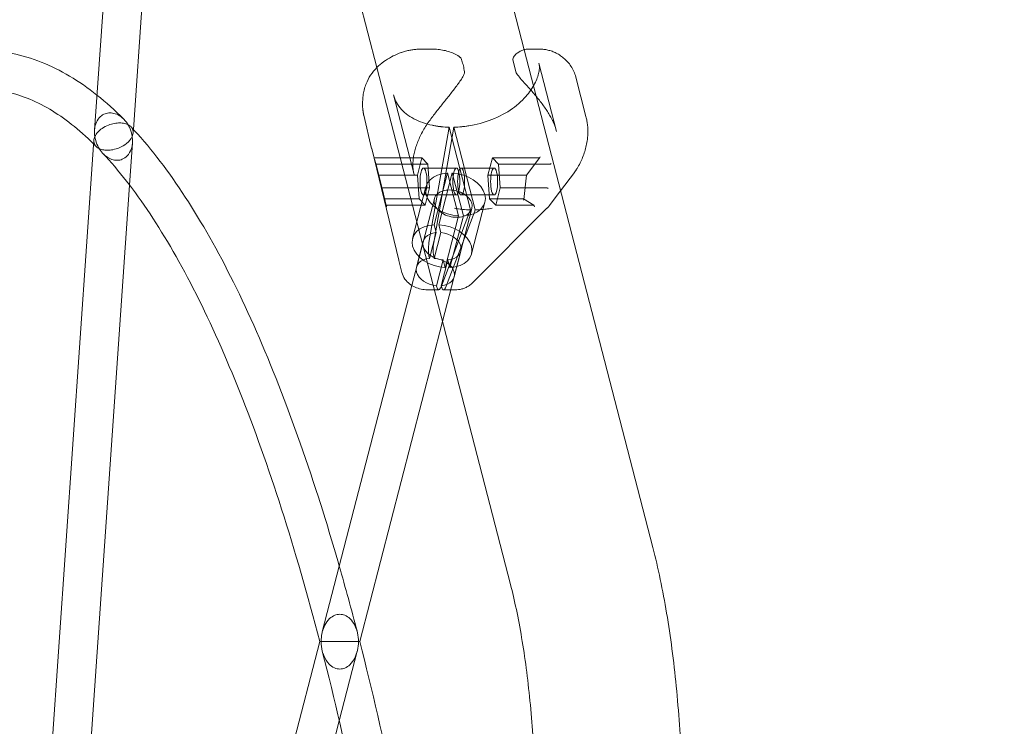
# Model space of a CAD drawing. Extents: x -281 to 449, y -450 to 0.
# Drawn here: x -151 to -136, y -184 to -173 of the extents above; entities that cross this region are included whole.
import ezdxf

# ---------------------------------------------------------------- set-up
doc = ezdxf.new("R2010")
doc.units = 0
doc.header["$MEASUREMENT"] = 0
doc.header["$PDMODE"] = 68
doc.header["$PDSIZE"] = 5
doc.styles.get("Standard").update_dxf_attribs({"font": 'Helvetica LT 57 Condensed_0.ttf'})
doc.dimstyles.new('FEET-METERS', dxfattribs={"dimtxt": 12, "dimasz": 7, "dimexe": 3, "dimexo": 3, "dimgap": 3, "dimtad": 0, "dimdec": 1, "dimzin": 3, "dimdsep": 46, "dimlunit": 4, "dimtxsty": 'Standard', "dimcen": 0.09, "dimadec": 0, "dimazin": 0, "dimtfac": 2, "dimtdec": 1, "dimtofl": 0, "dimtmove": 0, "dimatfit": 3, "dimfxl": 1, "dimfrac": 2, "dimtolj": 1, "dimtzin": 3, "dimarcsym": 0})

# ---------------------------------------------------------------- blocks, each defined once
blk = doc.blocks.new('*D82')
at = {"color": 0, "lineweight": -2, "transparency": 16777216}
for p, q in [((-237.689, -182.543), (-237.689, -31.033)), ((232.135, -195.542), (232.135, -31.033)), ((-230.689, -34.033), (-57.832, -34.033)), ((225.135, -34.033), (44.185, -34.033))]:
    blk.add_line(p, q, dxfattribs=at)
at = {"color": 0, "lineweight": 0, "transparency": 16777216}
for points in [[(-230.689, -32.866), (-230.689, -35.199), (-237.689, -34.033)], [(225.135, -32.866), (225.135, -35.199), (232.135, -34.033)]]:
    blk.add_solid(points, dxfattribs=at)
at = {"layer": 'Defpoints', "color": 0, "lineweight": 0, "transparency": 16777216}
for p in [(-237.689, -34.033), (-237.689, -185.543), (232.135, -198.542)]:
    blk.add_point(p, dxfattribs=at)
at = {"color": 0, "lineweight": 0, "transparency": 16777216, "insert": (-6.824, -34.033), "char_height": 12, "attachment_point": 5}
blk.add_mtext('\\A1;39\'-2" [11.9M]', dxfattribs=at)
blk = doc.blocks.new('*D84')
at = {"color": 0, "lineweight": -2, "transparency": 16777216}
for p, q in [((-24.509, -66.512), (-265.992, -66.512)), ((-262.992, -73.512), (-262.992, -176.034)), ((-262.992, -427.496), (-262.992, -269.984)), ((91.365, -434.496), (-265.992, -434.496))]:
    blk.add_line(p, q, dxfattribs=at)
at = {"color": 0, "lineweight": 0, "transparency": 16777216}
for points in [[(-264.158, -73.512), (-261.825, -73.512), (-262.992, -66.512)], [(-264.158, -427.496), (-261.825, -427.496), (-262.992, -434.496)]]:
    blk.add_solid(points, dxfattribs=at)
at = {"layer": 'Defpoints', "color": 0, "lineweight": 0, "transparency": 16777216}
for p in [(-21.509, -66.512), (-262.992, -434.496), (94.365, -434.496)]:
    blk.add_point(p, dxfattribs=at)
at = {"color": 0, "lineweight": 0, "transparency": 16777216, "insert": (-262.992, -223.009), "char_height": 12, "attachment_point": 5, "rotation": 90}
blk.add_mtext('\\A1;30\'-8" [9.3M]', dxfattribs=at)
blk = doc.blocks.new('new block')
at = {"color": 0, "linetype": 'Continuous', "lineweight": 0}
for p, q in [((-150.226, -174.343), (-149.673, -166.369)), ((-149.598, -174.33), (-149.048, -166.388)), ((-144.894, -166.839), (-143.288, -173.045)), ((-147.193, -167.434), (-145.667, -173.332)), ((-144.772, -173.035), (-144.941, -173.035)), ((-143.288, -173.045), (-143.094, -173.795)), ((-143.214, -173.035), (-143.046, -173.035)), ((-145.667, -173.332), (-145.13, -175.406)), ((-143.468, -173.209), (-143.414, -173.418)), ((-142.764, -174.365), (-143.049, -173.262)), ((-142.288, -174.124), (-142.453, -173.485)), ((-145.066, -175.056), (-145.397, -173.775)), ((-143.094, -173.795), (-141.208, -181.082)), ((-145.878, -174.099), (-145.75, -174.638)), ((-144.499, -174.296), (-144.154, -175.63)), ((-144.423, -174.296), (-144.078, -175.63)), ((-149.602, -174.386), (-149.598, -174.33)), ((-144.505, -174.326), (-144.824, -176.156)), ((-144.429, -174.326), (-144.748, -176.156)), ((-151.065, -186.446), (-150.237, -174.504)), ((-149.661, -175.229), (-149.614, -174.548)), ((-145.313, -176.443), (-145.749, -174.639)), ((-145.714, -174.775), (-145.683, -174.883)), ((-144.939, -174.792), (-145.69, -174.792)), ((-145.012, -175.07), (-144.939, -174.792)), ((-144.939, -174.792), (-144.841, -174.894)), ((-143.871, -175.07), (-143.799, -174.792)), ((-143.799, -174.792), (-143.048, -174.792)), ((-143.799, -174.792), (-143.7, -174.894)), ((-143.25, -175.072), (-143.033, -174.786)), ((-145.683, -174.883), (-145.582, -175.285)), ((-145.683, -174.883), (-145.683, -174.883)), ((-144.841, -174.894), (-145.666, -174.894)), ((-144.381, -174.956), (-144.913, -174.956)), ((-144.841, -174.894), (-144.815, -175.274)), ((-144.305, -174.956), (-143.772, -174.956)), ((-143.7, -174.894), (-142.875, -174.894)), ((-143.7, -174.894), (-143.674, -175.274)), ((-145.012, -175.07), (-145.617, -175.07)), ((-144.985, -175.451), (-145.012, -175.07)), ((-144.525, -175.034), (-144.741, -175.869)), ((-144.448, -175.034), (-144.665, -175.869)), ((-144.345, -175.728), (-144.525, -175.034)), ((-144.269, -175.728), (-144.448, -175.034)), ((-143.871, -175.07), (-143.265, -175.07)), ((-143.844, -175.451), (-143.871, -175.07)), ((-143.294, -175.463), (-143.25, -175.072)), ((-142.699, -175.321), (-142.476, -175.025)), ((-150.438, -186.434), (-149.661, -175.229)), ((-144.815, -175.274), (-145.565, -175.274)), ((-145.089, -176.093), (-144.873, -175.258)), ((-144.815, -175.274), (-144.887, -175.552)), ((-143.674, -175.274), (-143.746, -175.552)), ((-143.674, -175.274), (-142.924, -175.274)), ((-145.582, -175.285), (-145.512, -175.579)), ((-145.582, -175.285), (-145.582, -175.285)), ((-145.13, -175.406), (-143.507, -181.677)), ((-144.381, -175.389), (-144.913, -175.389)), ((-144.305, -175.389), (-143.772, -175.389)), ((-142.882, -175.563), (-142.699, -175.321)), ((-144.985, -175.451), (-145.522, -175.451)), ((-144.887, -175.552), (-145.492, -175.552)), ((-145.1, -176.85), (-144.737, -175.45)), ((-144.887, -175.552), (-144.985, -175.451)), ((-144.136, -176.339), (-143.92, -175.504)), ((-143.746, -175.552), (-143.844, -175.451)), ((-143.844, -175.451), (-143.308, -175.451)), ((-143.746, -175.552), (-143.14, -175.552)), ((-143.131, -175.555), (-143.299, -175.453)), ((-144.635, -176.886), (-144.162, -175.652)), ((-144.605, -177.434), (-144.132, -175.607)), ((-144.561, -176.563), (-144.345, -175.728)), ((-144.559, -176.886), (-144.086, -175.652)), ((-144.485, -176.563), (-144.269, -175.728)), ((-142.918, -175.604), (-144.133, -176.818)), ((-144.741, -175.869), (-144.708, -175.995)), ((-144.665, -175.869), (-144.632, -175.995)), ((-144.708, -175.995), (-144.816, -176.413)), ((-144.632, -175.995), (-144.74, -176.413)), ((-145.026, -176.555), (-144.918, -176.137)), ((-144.416, -176.713), (-144.308, -176.295)), ((-145.312, -176.448), (-145.262, -176.64)), ((-144.816, -176.413), (-144.818, -176.405)), ((-144.74, -176.413), (-144.742, -176.405)), ((-144.702, -176.855), (-144.594, -176.437)), ((-144.626, -176.855), (-144.518, -176.437)), ((-144.594, -176.437), (-144.561, -176.563)), ((-144.518, -176.437), (-144.485, -176.563)), ((-146.547, -182.442), (-145.1, -176.85)), ((-144.7, -176.862), (-144.702, -176.855)), ((-144.624, -176.862), (-144.626, -176.855)), ((-144.848, -176.92), (-144.738, -176.92)), ((-144.738, -176.92), (-144.664, -176.92)), ((-144.403, -176.92), (-144.588, -176.92)), ((-145.942, -182.599), (-144.605, -177.434)), ((-148.84, -191.302), (-146.588, -182.599)), ((-146.273, -183.876), (-145.982, -182.755)), ((-148.235, -191.458), (-146.273, -183.876)), ((-140.778, -183.942), (-140.163, -192.798))]:
    blk.add_line(p, q, dxfattribs=at)
for centre, radius, start, end in [((-144.342, -173.199), 0.0394, 21.2883, 50.8338), ((-143.43, -173.199), 0.0394, 155.8531, 194.5108), ((-144.288, -173.408), 0.0394, 338.9592, 9.7548), ((-143.376, -173.408), 0.0394, 194.5108, 216.0739), ((-143.196, -175.326), 0.394, 314.9751, 322.9103)]:
    blk.add_arc(centre, radius, start, end, dxfattribs=at)
for centre, major_axis, ratio, start_param, end_param in [((-144.42, -174.546), (0, -0.394), 0.258819, -2.259756, -2.164208), ((-144.344, -174.546), (0, -0.394), 0.258819, -2.259756, -2.164208), ((-143.058, -174.786), (0.0224, -0.0027), 0.233447, -1.096702, -0.795992), ((-143.046, -174.77), (0.0041, -0.0215), 0.753673, -0.062742, 1.207345), ((-144.913, -175.172), (0, -0.217), 0.258819, -0.785398, 5.497787), ((-144.381, -175.172), (0, -0.217), 0.258819, -3.926991, 2.356194), ((-144.305, -175.172), (0, -0.217), 0.258819, -3.926991, 2.356194), ((-143.772, -175.172), (0, -0.217), 0.258819, -0.785398, 5.497787), ((-142.869, -174.878), (0.0193, 0.0094), 0.675277, -2.19925, -0.929163), ((-145.619, -175.086), (-0.019, -0.0051), 0.801551, -1.894544, -1.593834), ((-144.397, -175.381), (0.476, -0.123), 0.683013, -1.128493, 1.852929), ((-143.269, -175.064), (0.0189, -0.0076), 0.159646, -1.005084, 0.565712), ((-145.563, -175.28), (-0.0191, -0.0047), 0.348348, -1.258153, 0.011934), ((-142.926, -175.296), (0.0111, 0.0197), 0.866904, 0.151393, 0.452102), ((-145.493, -175.574), (-0.0056, 0.0212), 0.898907, -0.011104, 1.545629), ((-145.493, -175.574), (-0.0056, 0.0212), 0.898907, 1.545629, 1.559692), ((-143.314, -175.467), (0.0193, 0.0094), 0.675277, -0.929163, 0.942343), ((-143.146, -175.569), (-0.0193, -0.0094), 0.675277, -2.49996, -2.19925), ((-144.219, -175.326), (0, 0.394), 0.258819, -2.548181, -2.452633), ((-144.143, -175.326), (0, 0.394), 0.258819, -2.548181, -2.452633), ((-144.613, -176.216), (-0.476, 0.123), 0.683013, -1.128493, 1.852929), ((-144.613, -176.216), (0.305, -0.079), 0.683013, -1.08325, 1.807687), ((-144.782, -176.266), (0, -0.197), 0.258819, -2.164208, -0.785398), ((-144.706, -176.266), (0, -0.197), 0.258819, -2.164208, -0.785398), ((-144.721, -176.634), (-0.305, 0.079), 0.683013, -1.08325, 1.807687), ((-144.664, -176.723), (0, -0.197), 0.258819, -0.785398, 0.593412), ((-144.588, -176.723), (0, -0.197), 0.258819, -0.785398, 0.593412)]:
    blk.add_ellipse(centre, major_axis=major_axis, ratio=ratio, start_param=start_param, end_param=end_param, dxfattribs=at)
at = {"color": 0, "linetype": 'Continuous', "lineweight": 0, "extrusion": (0, 0, -1)}
for centre, major_axis, ratio, start_param, end_param in [((-145.367, -174.546), (-0.383, -0.092), 0.000787, 0, 0.003146), ((-145.695, -174.77), (0.0056, -0.0212), 0.898907, 1.545629, 1.5819), ((-145.695, -174.77), (0.0056, -0.0212), 0.898907, 0.311814, 1.545629), ((-145.691, -174.786), (-0.0203, 0.0005), 0.288553, -1.661551, -1.360841), ((-145.664, -174.878), (-0.019, -0.0051), 0.801551, -1.247049, 0.023038), ((-145.625, -175.064), (-0.0191, -0.0047), 0.348348, -0.899189, -0.011934), ((-145.625, -175.064), (-0.0191, -0.0047), 0.348348, -1.58273, -0.899189), ((-144.397, -175.381), (-0.476, 0.123), 0.683013, -1.852929, 1.128493), ((-143.271, -175.086), (0.0193, 0.0094), 0.675277, -0.942343, -0.641633), ((-145.559, -175.296), (-0.0156, 0.0185), 0.760792, 0.268485, 0.569195), ((-142.914, -175.28), (0.0189, -0.0076), 0.159646, -1.835799, -0.565712), ((-145.524, -175.467), (-0.019, -0.0051), 0.801551, 0.023038, 0.757144), ((-145.524, -175.467), (-0.019, -0.0051), 0.801551, 0.757144, 1.894544), ((-145.495, -175.569), (0.019, 0.0051), 0.801551, -1.547759, -1.247049), ((-143.137, -175.574), (-0.0041, 0.0215), 0.753673, 0.363452, 1.934248), ((-144.613, -176.216), (0.476, -0.123), 0.683013, -1.852929, 1.128493), ((-144.613, -176.216), (-0.305, 0.079), 0.683013, -1.807687, 1.08325), ((-144.984, -176.362), (-0.325, -0.096), 0.94862, 0.032528, 0.047815), ((-144.721, -176.634), (0.305, -0.079), 0.683013, -1.807687, 1.08325)]:
    blk.add_ellipse(centre, major_axis=major_axis, ratio=ratio, start_param=start_param, end_param=end_param, dxfattribs=at)
at = {"color": 0, "linetype": 'Continuous', "lineweight": 0}
for points, knots in [([(-150.187, -173.778), (-150.332, -173.662), (-150.48, -173.559), (-150.93, -173.291), (-151.239, -173.168), (-151.87, -173.044), (-152.19, -173.044), (-152.821, -173.168), (-153.13, -173.291), (-153.731, -173.649), (-154.022, -173.882), (-154.305, -174.167)], [1.1054199, 1.1054199, 1.1054199, 1.1054199, 1.156223, 1.156223, 1.2580723, 1.2580723, 1.3599216, 1.3599216, 1.4617709, 1.4617709, 1.5636202, 1.5636202, 1.5636202, 1.5636202]), ([(-144.941, -173.035), (-144.961, -173.035), (-144.982, -173.035), (-145.025, -173.038), (-145.046, -173.039), (-145.09, -173.045), (-145.112, -173.048), (-145.156, -173.056), (-145.178, -173.062), (-145.224, -173.074), (-145.247, -173.081), (-145.27, -173.089)], [1.2970017, 1.2970017, 1.2970017, 1.2970017, 1.4114833, 1.4114833, 1.5259649, 1.5259649, 1.6404465, 1.6404465, 1.7549281, 1.7549281, 1.8694097, 1.8694097, 1.8694097, 1.8694097]), ([(-144.318, -173.168), (-144.343, -173.148), (-144.371, -173.131), (-144.429, -173.102), (-144.459, -173.09), (-144.521, -173.069), (-144.552, -173.061), (-144.614, -173.048), (-144.646, -173.043), (-144.709, -173.036), (-144.74, -173.035), (-144.772, -173.035)], [11.983107, 11.983107, 11.983107, 11.983107, 12.263045, 12.263045, 12.542984, 12.542984, 12.822922, 12.822922, 13.102861, 13.102861, 13.382799, 13.382799, 13.382799, 13.382799]), ([(-143.466, -173.183), (-143.455, -173.159), (-143.441, -173.14), (-143.41, -173.108), (-143.393, -173.095), (-143.359, -173.073), (-143.341, -173.064), (-143.305, -173.049), (-143.287, -173.044), (-143.251, -173.037), (-143.233, -173.035), (-143.214, -173.035)], [11.983107, 11.983107, 11.983107, 11.983107, 12.263045, 12.263045, 12.542984, 12.542984, 12.822922, 12.822922, 13.102861, 13.102861, 13.382799, 13.382799, 13.382799, 13.382799]), ([(-143.046, -173.035), (-143.026, -173.035), (-143.005, -173.035), (-142.963, -173.039), (-142.942, -173.042), (-142.897, -173.051), (-142.875, -173.057), (-142.83, -173.072), (-142.807, -173.08), (-142.762, -173.102), (-142.739, -173.114), (-142.717, -173.128)], [1.2970017, 1.2970017, 1.2970017, 1.2970017, 1.4112952, 1.4112952, 1.5255887, 1.5255887, 1.6398822, 1.6398822, 1.7541758, 1.7541758, 1.8684693, 1.8684693, 1.8684693, 1.8684693]), ([(-145.825, -173.563), (-145.803, -173.512), (-145.776, -173.465), (-145.713, -173.38), (-145.678, -173.341), (-145.604, -173.273), (-145.565, -173.243), (-145.484, -173.189), (-145.443, -173.166), (-145.358, -173.124), (-145.314, -173.106), (-145.271, -173.089)], [0, 0, 0, 0, 0.297609, 0.297609, 0.595218, 0.595218, 0.892827, 0.892827, 1.190436, 1.190436, 1.488045, 1.488045, 1.488045, 1.488045]), ([(-144.249, -173.401), (-144.252, -173.385), (-144.255, -173.368), (-144.262, -173.336), (-144.265, -173.32), (-144.273, -173.29), (-144.276, -173.276), (-144.284, -173.248), (-144.288, -173.234), (-144.297, -173.209), (-144.301, -173.196), (-144.306, -173.185)], [5.2987077, 5.2987077, 5.2987077, 5.2987077, 5.3783395, 5.3783395, 5.4579712, 5.4579712, 5.537603, 5.537603, 5.6172348, 5.6172348, 5.6968666, 5.6968666, 5.6968666, 5.6968666]), ([(-142.453, -173.485), (-142.461, -173.454), (-142.472, -173.424), (-142.498, -173.366), (-142.513, -173.338), (-142.547, -173.286), (-142.566, -173.262), (-142.606, -173.217), (-142.627, -173.197), (-142.671, -173.16), (-142.693, -173.144), (-142.716, -173.129)], [0.6648902, 0.6648902, 0.6648902, 0.6648902, 0.8292861, 0.8292861, 0.993682, 0.993682, 1.1580779, 1.1580779, 1.3224738, 1.3224738, 1.4868697, 1.4868697, 1.4868697, 1.4868697]), ([(-143.049, -173.262), (-143.044, -173.283), (-143.041, -173.306), (-143.04, -173.355), (-143.043, -173.381), (-143.054, -173.437), (-143.063, -173.467), (-143.086, -173.529), (-143.101, -173.562), (-143.136, -173.628), (-143.157, -173.662), (-143.18, -173.697)], [3.561526, 3.561526, 3.561526, 3.561526, 3.973703, 3.973703, 4.385881, 4.385881, 4.798058, 4.798058, 5.210235, 5.210235, 5.622412, 5.622412, 5.622412, 5.622412]), ([(-144.792, -174.158), (-144.773, -174.134), (-144.754, -174.109), (-144.716, -174.059), (-144.696, -174.034), (-144.657, -173.984), (-144.638, -173.96), (-144.579, -173.886), (-144.539, -173.836), (-144.462, -173.74), (-144.425, -173.692), (-144.371, -173.62), (-144.353, -173.596), (-144.32, -173.548), (-144.304, -173.524), (-144.275, -173.475), (-144.262, -173.449), (-144.252, -173.422)], [11.797046, 11.797046, 11.797046, 11.797046, 12.037884, 12.037884, 12.278722, 12.278722, 12.51956, 12.51956, 13.001236, 13.001236, 13.482913, 13.482913, 13.723751, 13.723751, 13.964589, 13.964589, 14.205427, 14.205427, 14.205427, 14.205427]), ([(-142.846, -174.153), (-142.859, -174.129), (-142.872, -174.105), (-142.902, -174.056), (-142.917, -174.031), (-142.95, -173.983), (-142.967, -173.958), (-143.02, -173.885), (-143.059, -173.837), (-143.139, -173.741), (-143.18, -173.694), (-143.244, -173.623), (-143.265, -173.6), (-143.307, -173.553), (-143.328, -173.529), (-143.369, -173.481), (-143.389, -173.456), (-143.407, -173.431)], [11.79685, 11.79685, 11.79685, 11.79685, 12.037708, 12.037708, 12.278566, 12.278566, 12.519423, 12.519423, 13.001139, 13.001139, 13.482854, 13.482854, 13.723712, 13.723712, 13.964569, 13.964569, 14.205427, 14.205427, 14.205427, 14.205427]), ([(-150.241, -174.565), (-150.479, -174.331), (-150.716, -174.145), (-151.196, -173.86), (-151.438, -173.766), (-151.913, -173.672), (-152.147, -173.672), (-152.622, -173.766), (-152.864, -173.86), (-153.357, -174.154), (-153.609, -174.353), (-153.861, -174.607)], [1.0602071, 1.0602071, 1.0602071, 1.0602071, 1.1562865, 1.1562865, 1.2580935, 1.2580935, 1.3599004, 1.3599004, 1.4617074, 1.4617074, 1.5635143, 1.5635143, 1.5635143, 1.5635143]), ([(-145.891, -174.019), (-145.895, -173.988), (-145.897, -173.957), (-145.898, -173.895), (-145.896, -173.864), (-145.891, -173.802), (-145.887, -173.772), (-145.875, -173.71), (-145.867, -173.68), (-145.849, -173.621), (-145.838, -173.592), (-145.825, -173.563)], [2.289736, 2.289736, 2.289736, 2.289736, 2.49676, 2.49676, 2.703784, 2.703784, 2.910809, 2.910809, 3.117833, 3.117833, 3.324857, 3.324857, 3.324857, 3.324857]), ([(-145.397, -173.775), (-145.375, -173.859), (-145.332, -173.938), (-145.208, -174.074), (-145.128, -174.132), (-144.943, -174.221), (-144.838, -174.254), (-144.706, -174.276), (-144.686, -174.28), (-144.665, -174.282)], [0, 0, 0, 0, 0.403285, 0.403285, 0.792433, 0.792433, 1.165315, 1.165315, 1.23252, 1.23252, 1.23252, 1.23252]), ([(-144.245, -174.282), (-144.113, -174.265), (-143.979, -174.233), (-143.732, -174.144), (-143.616, -174.087), (-143.415, -173.955), (-143.327, -173.879), (-143.229, -173.766), (-143.203, -173.732), (-143.181, -173.697)], [0, 0, 0, 0, 0.402202, 0.402202, 0.792206, 0.792206, 1.170286, 1.170286, 1.32587, 1.32587, 1.32587, 1.32587]), ([(-150.226, -174.343), (-150.225, -174.337), (-150.225, -174.33), (-150.22, -174.287), (-150.211, -174.25), (-150.181, -174.182), (-150.16, -174.151), (-150.111, -174.105), (-150.086, -174.089), (-150.032, -174.069), (-150.005, -174.064), (-149.949, -174.064), (-149.92, -174.069), (-149.861, -174.089), (-149.831, -174.105), (-149.768, -174.151), (-149.737, -174.182), (-149.687, -174.25), (-149.667, -174.287), (-149.635, -174.363), (-149.624, -174.404), (-149.618, -174.444), (-149.618, -174.445), (-149.618, -174.445)], [0.117436, 0.117436, 0.117436, 0.117436, 0.139566, 0.139566, 0.272401, 0.272401, 0.407202, 0.407202, 0.508628, 0.508628, 0.597565, 0.597565, 0.686501, 0.686501, 0.787928, 0.787928, 0.922729, 0.922729, 1.055563, 1.055563, 1.195129, 1.195129, 1.196246, 1.196246, 1.196246, 1.196246]), ([(-145.891, -174.02), (-145.89, -174.024), (-145.89, -174.029), (-145.889, -174.038), (-145.888, -174.043), (-145.887, -174.052), (-145.886, -174.057), (-145.884, -174.066), (-145.884, -174.071), (-145.882, -174.08), (-145.881, -174.085), (-145.88, -174.089)], [3.22411632, 3.22411632, 3.22411632, 3.22411632, 3.2336769, 3.2336769, 3.24323747, 3.24323747, 3.25279805, 3.25279805, 3.26235863, 3.26235863, 3.27191921, 3.27191921, 3.27191921, 3.27191921]), ([(-145.083, -174.945), (-145.083, -174.937), (-145.084, -174.929), (-145.085, -174.896), (-145.084, -174.87), (-145.08, -174.817), (-145.076, -174.789), (-145.067, -174.734), (-145.061, -174.706), (-145.046, -174.649), (-145.037, -174.621), (-145.018, -174.563), (-145.006, -174.534), (-144.982, -174.475), (-144.968, -174.446), (-144.939, -174.387), (-144.923, -174.358), (-144.889, -174.3), (-144.871, -174.271), (-144.833, -174.214), (-144.813, -174.186), (-144.792, -174.158)], [4.236462, 4.236462, 4.236462, 4.236462, 4.323912, 4.323912, 4.599249, 4.599249, 4.874586, 4.874586, 5.149922, 5.149922, 5.425259, 5.425259, 5.700595, 5.700595, 5.975932, 5.975932, 6.251268, 6.251268, 6.526605, 6.526605, 6.801916, 6.801916, 6.801916, 6.801916]), ([(-142.764, -174.365), (-142.767, -174.351), (-142.771, -174.336), (-142.78, -174.308), (-142.785, -174.293), (-142.795, -174.265), (-142.801, -174.251), (-142.813, -174.223), (-142.819, -174.208), (-142.832, -174.181), (-142.839, -174.167), (-142.846, -174.153)], [6.1089842, 6.1089842, 6.1089842, 6.1089842, 6.2476151, 6.2476151, 6.3862461, 6.3862461, 6.5248771, 6.5248771, 6.663508, 6.663508, 6.8020896, 6.8020896, 6.8020896, 6.8020896]), ([(-142.288, -174.124), (-142.282, -174.148), (-142.277, -174.172), (-142.268, -174.22), (-142.264, -174.245), (-142.259, -174.294), (-142.258, -174.319), (-142.257, -174.368), (-142.257, -174.393), (-142.26, -174.443), (-142.262, -174.468), (-142.266, -174.493)], [3.5139825, 3.5139825, 3.5139825, 3.5139825, 3.6469606, 3.6469606, 3.7799386, 3.7799386, 3.9129167, 3.9129167, 4.0458948, 4.0458948, 4.1788729, 4.1788729, 4.1788729, 4.1788729]), ([(-149.637, -174.289), (-149.647, -174.279), (-149.658, -174.269), (-149.692, -174.249), (-149.715, -174.24), (-149.766, -174.229), (-149.792, -174.226), (-149.849, -174.226), (-149.878, -174.229), (-149.94, -174.24), (-149.971, -174.249), (-150.039, -174.275), (-150.073, -174.294), (-150.131, -174.333), (-150.155, -174.354), (-150.195, -174.398), (-150.211, -174.421), (-150.221, -174.445), (-150.221, -174.445), (-150.222, -174.445)], [0.3305156, 0.3305156, 0.3305156, 0.3305156, 0.4072016, 0.4072016, 0.508628, 0.508628, 0.5975646, 0.5975646, 0.6865013, 0.6865013, 0.7879277, 0.7879277, 0.9227287, 0.9227287, 1.0555635, 1.0555635, 1.1951293, 1.1951293, 1.1962458, 1.1962458, 1.1962458, 1.1962458]), ([(-146.273, -181.382), (-146.382, -180.999), (-146.495, -180.628), (-146.829, -179.586), (-147.058, -178.945), (-147.531, -177.755), (-147.776, -177.206), (-148.282, -176.203), (-148.543, -175.75), (-149.078, -174.944), (-149.354, -174.59), (-149.637, -174.289)], [0.575729, 0.575729, 0.575729, 0.575729, 0.6297301, 0.6297301, 0.7323479, 0.7323479, 0.8349656, 0.8349656, 0.9375833, 0.9375833, 1.040201, 1.040201, 1.040201, 1.040201]), ([(-149.618, -174.445), (-149.618, -174.445), (-149.618, -174.445), (-149.607, -174.421), (-149.602, -174.398), (-149.602, -174.354), (-149.607, -174.333), (-149.623, -174.305), (-149.63, -174.297), (-149.637, -174.289)], [-0.0011165, -0.0011165, -0.0011165, -0.0011165, 0, 0, 0.1395658, 0.1395658, 0.2724006, 0.2724006, 0.3305156, 0.3305156, 0.3305156, 0.3305156]), ([(-144.76, -174.268), (-144.759, -174.268), (-144.759, -174.268), (-144.721, -174.275), (-144.684, -174.28), (-144.637, -174.286), (-144.631, -174.286), (-144.625, -174.287)], [-0.4002154, -0.4002154, -0.4002154, -0.4002154, -0.3971584, -0.3971584, -0.0508291, -0.0508291, 0, 0, 0, 0]), ([(-144.149, -174.268), (-144.15, -174.268), (-144.15, -174.268), (-144.192, -174.275), (-144.231, -174.28), (-144.281, -174.286), (-144.287, -174.286), (-144.293, -174.287)], [-0.4002154, -0.4002154, -0.4002154, -0.4002154, -0.3971584, -0.3971584, -0.0508291, -0.0508291, 0, 0, 0, 0]), ([(-150.237, -174.504), (-150.236, -174.485), (-150.231, -174.465), (-150.222, -174.446), (-150.222, -174.445), (-150.222, -174.445)], [1.2640029, 1.2640029, 1.2640029, 1.2640029, 1.4076515, 1.4076515, 1.4090156, 1.4090156, 1.4090156, 1.4090156]), ([(-149.618, -174.445), (-149.618, -174.445), (-149.618, -174.446), (-149.636, -174.485), (-149.668, -174.524), (-149.744, -174.585), (-149.784, -174.609), (-149.858, -174.64), (-149.893, -174.651), (-149.959, -174.664), (-149.99, -174.668), (-150.047, -174.668), (-150.073, -174.665), (-150.124, -174.653), (-150.147, -174.644), (-150.191, -174.617), (-150.209, -174.599), (-150.232, -174.559), (-150.237, -174.538), (-150.237, -174.512), (-150.237, -174.508), (-150.237, -174.504)], [-0.001117, -0.001117, -0.001117, -0.001117, 0, 0, 0.237212, 0.237212, 0.424343, 0.424343, 0.563215, 0.563215, 0.675678, 0.675678, 0.783303, 0.783303, 0.906454, 0.906454, 1.071256, 1.071256, 1.235423, 1.235423, 1.264003, 1.264003, 1.264003, 1.264003]), ([(-150.222, -174.445), (-150.222, -174.445), (-150.222, -174.444), (-150.227, -174.41), (-150.228, -174.376), (-150.226, -174.343)], [-0.0011165, -0.0011165, -0.0011165, -0.0011165, 0, 0, 0.1174365, 0.1174365, 0.1174365, 0.1174365]), ([(-150.222, -174.445), (-150.221, -174.445), (-150.221, -174.446), (-150.215, -174.487), (-150.204, -174.528), (-150.172, -174.605), (-150.151, -174.642), (-150.116, -174.691), (-150.104, -174.704), (-150.092, -174.718)], [-0.0011165, -0.0011165, -0.0011165, -0.0011165, 0, 0, 0.1409745, 0.1409745, 0.2753515, 0.2753515, 0.3314199, 0.3314199, 0.3314199, 0.3314199]), ([(-150.092, -174.718), (-150.074, -174.736), (-150.055, -174.754), (-150.007, -174.788), (-149.978, -174.804), (-149.919, -174.824), (-149.891, -174.829), (-149.833, -174.829), (-149.805, -174.824), (-149.748, -174.801), (-149.721, -174.782), (-149.669, -174.728), (-149.646, -174.687), (-149.612, -174.582), (-149.608, -174.515), (-149.618, -174.446), (-149.618, -174.445), (-149.618, -174.445)], [0.3314199, 0.3314199, 0.3314199, 0.3314199, 0.4102469, 0.4102469, 0.5110507, 0.5110507, 0.5991455, 0.5991455, 0.6911998, 0.6911998, 0.8048712, 0.8048712, 0.9580439, 0.9580439, 1.1522104, 1.1522104, 1.1531243, 1.1531243, 1.1531243, 1.1531243]), ([(-142.266, -174.493), (-142.27, -174.526), (-142.276, -174.559), (-142.29, -174.623), (-142.299, -174.656), (-142.318, -174.719), (-142.33, -174.751), (-142.354, -174.813), (-142.368, -174.843), (-142.398, -174.903), (-142.415, -174.932), (-142.432, -174.96)], [0, 0, 0, 0, 0.208029, 0.208029, 0.416057, 0.416057, 0.624086, 0.624086, 0.832114, 0.832114, 1.040143, 1.040143, 1.040143, 1.040143]), ([(-146.588, -182.599), (-146.784, -181.845), (-146.99, -181.13), (-147.42, -179.789), (-147.644, -179.162), (-148.106, -178.002), (-148.343, -177.469), (-148.83, -176.504), (-149.079, -176.072), (-149.582, -175.315), (-149.837, -174.989), (-150.092, -174.718)], [0.5271374, 0.5271374, 0.5271374, 0.5271374, 0.6297305, 0.6297305, 0.7323236, 0.7323236, 0.8349167, 0.8349167, 0.9375099, 0.9375099, 1.040103, 1.040103, 1.040103, 1.040103]), ([(-142.433, -174.962), (-142.436, -174.966), (-142.438, -174.97), (-142.443, -174.978), (-142.446, -174.982), (-142.451, -174.99), (-142.454, -174.994), (-142.459, -175.002), (-142.462, -175.006), (-142.468, -175.014), (-142.47, -175.018), (-142.473, -175.022)], [0.45543892, 0.45543892, 0.45543892, 0.45543892, 0.46519021, 0.46519021, 0.47494149, 0.47494149, 0.48469277, 0.48469277, 0.49444405, 0.49444405, 0.50419534, 0.50419534, 0.50419534, 0.50419534]), ([(-144.492, -175.308), (-144.53, -175.308), (-144.569, -175.314), (-144.638, -175.336), (-144.667, -175.353), (-144.711, -175.392), (-144.727, -175.417), (-144.744, -175.471), (-144.744, -175.501), (-144.73, -175.556), (-144.714, -175.586), (-144.669, -175.641), (-144.64, -175.665), (-144.576, -175.705), (-144.538, -175.722), (-144.458, -175.745), (-144.416, -175.75), (-144.34, -175.75), (-144.301, -175.745), (-144.232, -175.722), (-144.203, -175.705), (-144.159, -175.665), (-144.143, -175.641), (-144.126, -175.586), (-144.126, -175.556), (-144.14, -175.501), (-144.155, -175.471), (-144.2, -175.417), (-144.23, -175.392), (-144.294, -175.353), (-144.332, -175.336), (-144.413, -175.314), (-144.454, -175.308), (-144.492, -175.308)], [0, 0, 0, 0, 0.117715, 0.117715, 0.23543, 0.23543, 0.353145, 0.353145, 0.47086, 0.47086, 0.588575, 0.588575, 0.70629, 0.70629, 0.824005, 0.824005, 0.941721, 0.941721, 1.059436, 1.059436, 1.177151, 1.177151, 1.294866, 1.294866, 1.412581, 1.412581, 1.530296, 1.530296, 1.648011, 1.648011, 1.765726, 1.765726, 1.883441, 1.883441, 1.883441, 1.883441]), ([(-144.279, -175.622), (-144.296, -175.621), (-144.308, -175.619), (-144.353, -175.614), (-144.383, -175.61), (-144.413, -175.604), (-144.413, -175.604), (-144.414, -175.604)], [-0.3702244, -0.3702244, -0.3702244, -0.3702244, -0.2505467, -0.2505467, 0, 0, 0.0028319, 0.0028319, 0.0028319, 0.0028319]), ([(-143.948, -175.622), (-143.931, -175.621), (-143.917, -175.619), (-143.869, -175.614), (-143.837, -175.61), (-143.804, -175.604), (-143.804, -175.604), (-143.804, -175.604)], [-0.3702244, -0.3702244, -0.3702244, -0.3702244, -0.2505467, -0.2505467, 0, 0, 0.0028319, 0.0028319, 0.0028319, 0.0028319]), ([(-144.848, -176.92), (-144.883, -176.92), (-144.917, -176.916), (-144.983, -176.902), (-145.016, -176.892), (-145.079, -176.864), (-145.109, -176.846), (-145.165, -176.803), (-145.19, -176.777), (-145.234, -176.716), (-145.252, -176.68), (-145.262, -176.64)], [-1.046911, -1.046911, -1.046911, -1.046911, -0.745813, -0.745813, -0.444715, -0.444715, -0.143617, -0.143617, 0.157481, 0.157481, 0.458579, 0.458579, 0.458579, 0.458579]), ([(-144.403, -176.92), (-144.385, -176.92), (-144.366, -176.919), (-144.329, -176.915), (-144.311, -176.911), (-144.274, -176.902), (-144.255, -176.895), (-144.219, -176.88), (-144.201, -176.87), (-144.166, -176.848), (-144.149, -176.834), (-144.133, -176.818)], [-1.0469105, -1.0469105, -1.0469105, -1.0469105, -0.8847089, -0.8847089, -0.7225073, -0.7225073, -0.5603057, -0.5603057, -0.398104, -0.398104, -0.2359024, -0.2359024, -0.2359024, -0.2359024]), ([(-141.208, -181.082), (-141.165, -181.247), (-141.125, -181.418), (-141.051, -181.771), (-141.017, -181.954), (-140.954, -182.328), (-140.925, -182.521), (-140.873, -182.914), (-140.85, -183.115), (-140.81, -183.524), (-140.792, -183.732), (-140.778, -183.942)], [4.1887902, 4.1887902, 4.1887902, 4.1887902, 4.29351, 4.29351, 4.3982297, 4.3982297, 4.5029495, 4.5029495, 4.6076692, 4.6076692, 4.712389, 4.712389, 4.712389, 4.712389]), ([(-143.507, -181.677), (-143.474, -181.803), (-143.443, -181.938), (-143.383, -182.225), (-143.354, -182.377), (-143.301, -182.693), (-143.276, -182.858), (-143.231, -183.198), (-143.211, -183.374), (-143.175, -183.734), (-143.16, -183.919), (-143.147, -184.106)], [4.1887902, 4.1887902, 4.1887902, 4.1887902, 4.29351, 4.29351, 4.3982297, 4.3982297, 4.5029495, 4.5029495, 4.6076692, 4.6076692, 4.712389, 4.712389, 4.712389, 4.712389]), ([(-146.547, -182.442), (-146.537, -182.405), (-146.524, -182.368), (-146.486, -182.295), (-146.46, -182.258), (-146.405, -182.205), (-146.377, -182.187), (-146.321, -182.163), (-146.293, -182.158), (-146.237, -182.158), (-146.209, -182.163), (-146.152, -182.187), (-146.125, -182.205), (-146.069, -182.258), (-146.043, -182.295), (-146.003, -182.373), (-145.988, -182.416), (-145.968, -182.504), (-145.963, -182.551), (-145.963, -182.598), (-145.963, -182.598), (-145.963, -182.598)], [0.15687, 0.15687, 0.15687, 0.15687, 0.272541, 0.272541, 0.407246, 0.407246, 0.508637, 0.508637, 0.597568, 0.597568, 0.686498, 0.686498, 0.78789, 0.78789, 0.922595, 0.922595, 1.055541, 1.055541, 1.195136, 1.195136, 1.196248, 1.196248, 1.196248, 1.196248]), ([(-146.567, -182.598), (-146.567, -182.598), (-146.567, -182.598), (-146.566, -182.551), (-146.561, -182.504), (-146.55, -182.453), (-146.548, -182.447), (-146.547, -182.442)], [-0.0011126, -0.0011126, -0.0011126, -0.0011126, 0, 0, 0.1395948, 0.1395948, 0.1568704, 0.1568704, 0.1568704, 0.1568704]), ([(-146.588, -182.599), (-146.588, -182.598), (-146.581, -182.598), (-146.567, -182.598), (-146.567, -182.598), (-146.567, -182.598)], [1.021174, 1.021174, 1.021174, 1.021174, 1.1522301, 1.1522301, 1.1531409, 1.1531409, 1.1531409, 1.1531409]), ([(-145.963, -182.598), (-145.963, -182.598), (-145.963, -182.598), (-145.975, -182.598), (-145.993, -182.598), (-146.036, -182.599), (-146.062, -182.599), (-146.124, -182.599), (-146.159, -182.599), (-146.229, -182.599), (-146.26, -182.599), (-146.322, -182.599), (-146.351, -182.599), (-146.409, -182.599), (-146.436, -182.599), (-146.49, -182.599), (-146.514, -182.599), (-146.558, -182.599), (-146.575, -182.599), (-146.586, -182.599), (-146.588, -182.599), (-146.588, -182.599)], [-0.001113, -0.001113, -0.001113, -0.001113, 0, 0, 0.141047, 0.141047, 0.275569, 0.275569, 0.410345, 0.410345, 0.511101, 0.511101, 0.599189, 0.599189, 0.691247, 0.691247, 0.804918, 0.804918, 0.958064, 0.958064, 1.021174, 1.021174, 1.021174, 1.021174]), ([(-146.567, -182.598), (-146.567, -182.599), (-146.567, -182.599), (-146.566, -182.653), (-146.56, -182.705), (-146.547, -182.755)], [-0.0011126, -0.0011126, -0.0011126, -0.0011126, 0, 0, 0.1595873, 0.1595873, 0.1595873, 0.1595873]), ([(-145.942, -182.599), (-145.942, -182.599), (-145.946, -182.599), (-145.965, -182.599), (-145.981, -182.599), (-146.023, -182.599), (-146.046, -182.599), (-146.096, -182.599), (-146.122, -182.599), (-146.179, -182.599), (-146.208, -182.599), (-146.271, -182.599), (-146.303, -182.599), (-146.372, -182.599), (-146.408, -182.599), (-146.468, -182.599), (-146.494, -182.599), (-146.537, -182.598), (-146.554, -182.598), (-146.566, -182.598), (-146.566, -182.598), (-146.567, -182.598)], [0.15687, 0.15687, 0.15687, 0.15687, 0.272541, 0.272541, 0.407246, 0.407246, 0.508637, 0.508637, 0.597568, 0.597568, 0.686498, 0.686498, 0.78789, 0.78789, 0.922595, 0.922595, 1.055541, 1.055541, 1.195136, 1.195136, 1.196248, 1.196248, 1.196248, 1.196248]), ([(-146.547, -182.755), (-146.541, -182.779), (-146.533, -182.802), (-146.503, -182.878), (-146.474, -182.924), (-146.413, -182.987), (-146.384, -183.009), (-146.323, -183.035), (-146.294, -183.041), (-146.237, -183.041), (-146.209, -183.036), (-146.153, -183.013), (-146.126, -182.994), (-146.07, -182.942), (-146.044, -182.905), (-146.004, -182.826), (-145.989, -182.783), (-145.968, -182.694), (-145.963, -182.647), (-145.963, -182.599), (-145.963, -182.599), (-145.963, -182.598)], [0.159587, 0.159587, 0.159587, 0.159587, 0.237202, 0.237202, 0.424292, 0.424292, 0.563159, 0.563159, 0.675621, 0.675621, 0.783233, 0.783233, 0.906322, 0.906322, 1.07097, 1.07097, 1.235308, 1.235308, 1.407618, 1.407618, 1.408977, 1.408977, 1.408977, 1.408977]), ([(-145.963, -182.598), (-145.963, -182.598), (-145.963, -182.598), (-145.951, -182.598), (-145.944, -182.598), (-145.942, -182.599), (-145.942, -182.599), (-145.942, -182.599)], [-0.0011126, -0.0011126, -0.0011126, -0.0011126, 0, 0, 0.1395948, 0.1395948, 0.1568704, 0.1568704, 0.1568704, 0.1568704]), ([(-143.893, -196), (-143.957, -195.159), (-144.03, -194.329), (-144.213, -192.494), (-144.328, -191.497), (-144.584, -189.554), (-144.726, -188.608), (-145.033, -186.776), (-145.199, -185.891), (-145.554, -184.19), (-145.742, -183.375), (-145.942, -182.599)], [0.0229621, 0.0229621, 0.0229621, 0.0229621, 0.1061385, 0.1061385, 0.2096305, 0.2096305, 0.3131225, 0.3131225, 0.4166145, 0.4166145, 0.5201065, 0.5201065, 0.5201065, 0.5201065]), ([(-144.472, -196.661), (-144.545, -195.615), (-144.632, -194.584), (-144.834, -192.563), (-144.949, -191.572), (-145.203, -189.643), (-145.343, -188.704), (-145.648, -186.888), (-145.812, -186.01), (-146.163, -184.327), (-146.35, -183.521), (-146.547, -182.755)], [0.0026605, 0.0026605, 0.0026605, 0.0026605, 0.1061448, 0.1061448, 0.2096291, 0.2096291, 0.3131134, 0.3131134, 0.4165977, 0.4165977, 0.520082, 0.520082, 0.520082, 0.520082])]:
    blk.add_open_spline(points, degree=3, knots=knots, dxfattribs=at)
for points in [[(-145.271, -173.089), (-145.27, -173.089), (-145.27, -173.089), (-145.27, -173.089)], [(-142.716, -173.129), (-142.716, -173.129), (-142.717, -173.128), (-142.717, -173.128)], [(-149.755, -174.167), (-149.897, -174.024), (-150.041, -173.894), (-150.187, -173.778)], [(-143.181, -173.697), (-143.181, -173.697), (-143.181, -173.697), (-143.18, -173.697)], [(-145.891, -174.02), (-145.891, -174.019), (-145.891, -174.019), (-145.891, -174.019)], [(-145.88, -174.089), (-145.88, -174.093), (-145.879, -174.096), (-145.878, -174.099)], [(-144.792, -174.158), (-144.792, -174.158), (-144.792, -174.158), (-144.792, -174.158)], [(-142.846, -174.153), (-142.846, -174.153), (-142.846, -174.153), (-142.846, -174.153)], [(-142.846, -174.153), (-142.846, -174.153), (-142.846, -174.153), (-142.846, -174.153)], [(-144.625, -174.287), (-144.583, -174.292), (-144.541, -174.295), (-144.499, -174.296)], [(-144.293, -174.287), (-144.337, -174.292), (-144.381, -174.295), (-144.423, -174.296)], [(-150.199, -174.607), (-150.213, -174.593), (-150.227, -174.579), (-150.241, -174.565)], [(-145.078, -174.994), (-145.08, -174.978), (-145.082, -174.961), (-145.083, -174.945)], [(-145.078, -174.994), (-145.078, -174.994), (-145.078, -174.994), (-145.078, -174.994)], [(-145.078, -174.994), (-145.075, -175.015), (-145.071, -175.035), (-145.066, -175.056)], [(-142.476, -175.025), (-142.475, -175.024), (-142.474, -175.023), (-142.473, -175.022)], [(-142.432, -174.96), (-142.432, -174.961), (-142.433, -174.961), (-142.433, -174.962)], [(-144.154, -175.63), (-144.196, -175.629), (-144.238, -175.626), (-144.279, -175.622)], [(-144.078, -175.63), (-144.035, -175.629), (-143.992, -175.626), (-143.948, -175.622)], [(-145.983, -182.441), (-146.077, -182.079), (-146.174, -181.726), (-146.273, -181.382)]]:
    blk.add_open_spline(points, degree=3, dxfattribs=at)
blk = doc.blocks.new('b312481')
at = {"lineweight": 0}
blk.add_blockref('new block', (439.719, 361.197), dxfattribs=at)

msp = doc.modelspace()

# ---------------------------------------------------------------- block references
at = {"lineweight": 0}
msp.add_blockref('b312481', (-439.719, -361.197), dxfattribs=at)

# ---------------------------------------------------------------- dimensions: what is measured, and where the dimension line sits
dim = msp.add_linear_dim(base=(-237.689, -34.033), p1=(232.135, -198.542), p2=(-237.689, -185.543), dimstyle='FEET-METERS', dxfattribs=at)
dim.commit()
dim.dimension.update_dxf_attribs({"geometry": '*D82', "text_midpoint": (-6.824, -34.033), "dimtype": 160})
dim = msp.add_linear_dim(base=(-262.992, -434.496), p1=(-21.509, -66.512), p2=(94.365, -434.496), angle=90, dimstyle='FEET-METERS', dxfattribs=at)
dim.commit()
dim.dimension.update_dxf_attribs({"geometry": '*D84', "text_midpoint": (-262.992, -223.009), "dimtype": 160})

doc.saveas('drawing.dxf')
